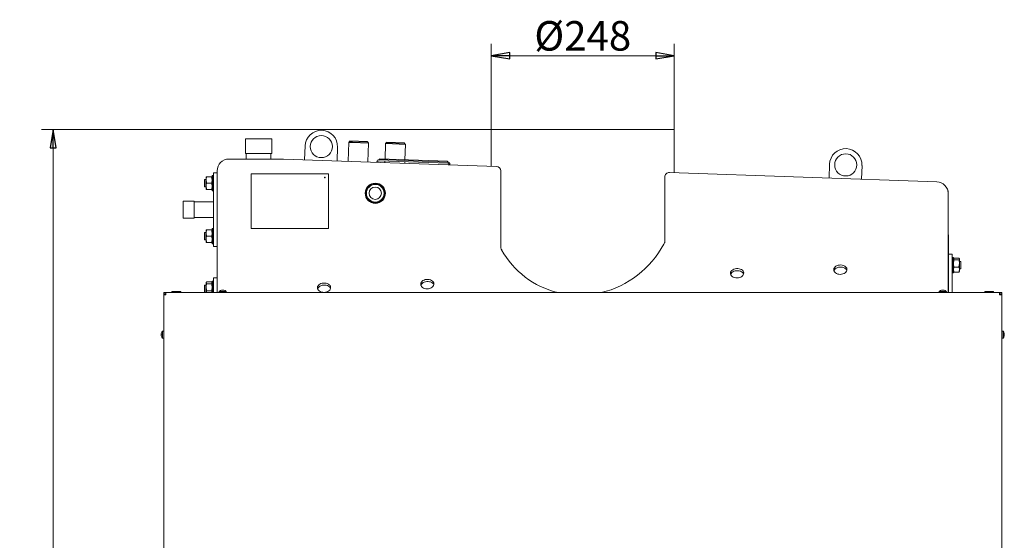
# Model space of a CAD drawing. Extents: x 1704 to 4655, y 220 to 3283.
# Drawn here: x 1704 to 3039, y 2578 to 3283 of the extents above; entities that cross this region are included whole.
import ezdxf

# ---------------------------------------------------------------- set-up
doc = ezdxf.new("R2010")
doc.units = 0
doc.header["$LTSCALE"] = 5
doc.layers.add('SLD-0', color=7, linetype='Continuous')
doc.styles.add('STANDARD-BrunnerGroßer Text', font='ARIAL.TTF')
doc.dimstyles.new('STANDARD-Brunner-IIGroßer Text', dxfattribs={"dimscale": 5, "dimtxt": 8, "dimasz": 5, "dimexe": 3.175, "dimexo": 0, "dimgap": 0.762, "dimtad": 1, "dimdec": 0, "dimrnd": 1e-08, "dimtxsty": 'STANDARD-BrunnerGroßer Text', "dimblk": 'Filled-1', "dimcen": 0.09, "dimdle": 10, "dimclrd": 7, "dimclre": 7, "dimclrt": 7, "dimadec": 1, "dimazin": 2, "dimtfac": 0.666667, "dimtdec": 0, "dimtmove": 0, "dimatfit": 3, "dimldrblk": 'Filled-1', "dimfxl": 1, "dimtolj": 1, "dimlwd": 15, "dimlwe": 15, "dimarcsym": 0})

# ---------------------------------------------------------------- blocks, each defined once
blk = doc.blocks.new('Filled-1')
at = {"color": 0}
for p, q in [((0, 0), (-1, 0.167)), ((-1, 0.167), (-1, -0.167)), ((-1, 0), (0, 0)), ((-1, -0.167), (0, 0))]:
    blk.add_line(p, q, dxfattribs=at)
at = {"color": 0, "flags": 128}
blk.add_lwpolyline([(-1, -0.167), (0, 0), (-1, 0.167), (-1, -0.167)], dxfattribs=at)
at = {"color": 0}
blk.add_solid([(-1, -0.167), (0, 0), (-1, 0.167), (-1, -0.167)], dxfattribs=at)
blk = doc.blocks.new('*D58')
at = {"layer": 'Defpoints', "color": 0}
for p in [(2591.3, 3234.3), (2343.3, 3134.3), (2591.3, 3134.3)]:
    blk.add_point(p, dxfattribs=at)
at = {"layer": 'SLD-0', "color": 7, "lineweight": 15}
for p, q in [((2343.3, 3134.3), (2343.3, 3250.2)), ((2591.3, 3134.3), (2591.3, 3250.2)), ((2368.3, 3234.3), (2566.3, 3234.3))]:
    blk.add_line(p, q, dxfattribs=at)
at = {"layer": 'SLD-0', "color": 7, "lineweight": 15, "xscale": 25, "yscale": 25, "zscale": 25, "rotation": 180}
blk.add_blockref('Filled-1', (2343.3, 3234.3), dxfattribs=at)
at = {"layer": 'SLD-0', "color": 7, "lineweight": 15, "xscale": 25, "yscale": 25, "zscale": 25}
blk.add_blockref('Filled-1', (2591.3, 3234.3), dxfattribs=at)
at = {"layer": 'SLD-0', "color": 7, "lineweight": 15, "insert": (2467.3, 3281.2), "char_height": 40, "attachment_point": 2, "style": 'STANDARD-BrunnerGroßer Text'}
blk.add_mtext('\\A1;%%c248', dxfattribs=at)
blk = doc.blocks.new('*D59')
at = {"layer": 'Defpoints', "color": 0}
for p in [(2348.3, 3134.3), (1749.5, 1796.3), (1872.8, 1796.3)]:
    blk.add_point(p, dxfattribs=at)
at = {"layer": 'SLD-0', "color": 7, "lineweight": 15}
for p, q in [((2348.3, 3134.3), (1733.6, 3134.3)), ((1749.5, 3109.3), (1749.5, 1821.3)), ((1872.8, 1796.3), (1733.6, 1796.3))]:
    blk.add_line(p, q, dxfattribs=at)
at = {"layer": 'SLD-0', "color": 7, "lineweight": 15, "xscale": 25, "yscale": 25, "zscale": 25}
for p, rotation in [((1749.5, 3134.3), 90), ((1749.5, 1796.3), 270)]:
    blk.add_blockref('Filled-1', p, dxfattribs=dict(at, rotation=rotation))
at = {"layer": 'SLD-0', "color": 7, "lineweight": 15, "insert": (1704.8, 2480.1), "char_height": 40, "attachment_point": 2, "rotation": 90, "style": 'STANDARD-BrunnerGroßer Text'}
blk.add_mtext('\\A1;1338', dxfattribs=at)

msp = doc.modelspace()

# ---------------------------------------------------------------- linework, layer by layer
at = {"color": 7, "linetype": 'Continuous', "lineweight": 15}
for p, q in [((2343.3, 3134.3), (2343.3, 3084.4)), ((2343.3, 3134.3), (2591.3, 3134.3)), ((2591.3, 3134.3), (2591.3, 3075.8)), ((2010, 3121.2), (2010, 3101.7)), ((2010.5, 3121.7), (2045.2, 3121.7)), ((2045.7, 3101.7), (2045.7, 3121.2)), ((2090.9, 3112), (2090.3, 3093.3)), ((2134.2, 3091.7), (2134.9, 3110.5)), ((2150, 3116.9), (2149.1, 3091.2)), ((2151.1, 3117.9), (2150, 3116.9)), ((2154.8, 3116.8), (2150, 3116.9)), ((2151.1, 3117.9), (2155.4, 3117.7)), ((2151.6, 3118.9), (2151.5, 3117.9)), ((2151.6, 3118.9), (2175.5, 3118)), ((2176.9, 3116), (2154.8, 3116.8)), ((2155.4, 3117.7), (2176, 3117)), ((2175.5, 3117), (2175.5, 3118)), ((2176.9, 3116), (2176, 3117)), ((2176, 3090.3), (2176.9, 3116)), ((2200, 3115.2), (2199.3, 3094.2)), ((2201, 3116.1), (2200, 3115.2)), ((2200.8, 3115.2), (2200, 3115.2)), ((2226.9, 3114.2), (2200.8, 3115.2)), ((2201, 3116.1), (2201.8, 3116.1)), ((2201.5, 3117.1), (2201.5, 3116.1)), ((2201.5, 3117.1), (2225.5, 3116.3)), ((2201.8, 3116.1), (2225.9, 3115.3)), ((2225.5, 3115.3), (2225.5, 3116.3)), ((2226.9, 3114.2), (2225.9, 3115.3)), ((2226.2, 3093.3), (2226.9, 3114.2)), ((2010, 3101.7), (2045.7, 3101.7)), ((2011, 3101.7), (2011, 3094.3)), ((2044.7, 3094.3), (2044.7, 3101.7)), ((2061.7, 3094.3), (1987.7, 3094.3)), ((2350.3, 3084.2), (2061.7, 3094.3)), ((2188.2, 3090.6), (2188.2, 3089.9)), ((2189.7, 3090.5), (2189.7, 3089.8)), ((2191.3, 3093.5), (2284.3, 3090.2)), ((2191.3, 3092), (2284.2, 3088.7)), ((2191.9, 3094.5), (2191.8, 3093.5)), ((2191.9, 3094.5), (2283.8, 3091.2)), ((2199.2, 3091.7), (2199.1, 3089.5)), ((2226, 3088.5), (2226.1, 3090.8)), ((2283.8, 3091.2), (2283.8, 3090.2)), ((2285.6, 3086.5), (2285.7, 3087.2)), ((2287.1, 3086.4), (2287.2, 3087.1)), ((2801.8, 3087.2), (2801.1, 3068.5)), ((2845.1, 3066.9), (2845.8, 3085.6)), ((1956.8, 3070.2), (1956.8, 3066)), ((1957.6, 3070.2), (1964.1, 3070.2)), ((1965.3, 3072.2), (1964.8, 3071.7)), ((1964.8, 3051.7), (1964.8, 3071.7)), ((1966.8, 3072.2), (1965.3, 3072.2)), ((1965.3, 3072.2), (1965.3, 3051.2)), ((1966.8, 2975.7), (1966.8, 3075.7)), ((1966.8, 3075.7), (1971.7, 3075.7)), ((1971.7, 3078.3), (1971.7, 2961.5)), ((2017.7, 3074.3), (2017.7, 3000.3)), ((2122.7, 3074.3), (2017.7, 3074.3)), ((2122.7, 3000.3), (2122.7, 3074.3)), ((2356.1, 3078.2), (2356.1, 2974.9)), ((2578.6, 2982.7), (2578.6, 3070)), ((2947.3, 3063.3), (2584.8, 3076)), ((1955, 3066.7), (1954.8, 3066.5)), ((1954.8, 3056.9), (1954.8, 3066.5)), ((1954.8, 3056.9), (1955, 3056.7)), ((1956.8, 3066.7), (1955, 3066.7)), ((1955, 3066.7), (1955, 3056.7)), ((1955, 3056.7), (1956.8, 3056.7)), ((1956.8, 3066), (1956.8, 3057.5)), ((1956.8, 3057.5), (1956.8, 3053.2)), ((1957.6, 3061.7), (1964.1, 3061.7)), ((2176.4, 3057.2), (2176, 3057.2)), ((2196.2, 3057.2), (2195.8, 3057.2)), ((1957.6, 3053.2), (1964.1, 3053.2)), ((1964.8, 3051.7), (1965.3, 3051.2)), ((1965.3, 3051.2), (1966.8, 3051.2)), ((2962.7, 2996.1), (2962.7, 3047.4)), ((2962.8, 2991.3), (2962.8, 3047)), ((1925.8, 3014.6), (1925.8, 3036.9)), ((1940.8, 3037.4), (1926.3, 3037.4)), ((1940.8, 3014.1), (1940.8, 3037.4)), ((1966.8, 3036.2), (1940.8, 3036.2)), ((1926.3, 3014.1), (1940.8, 3014.1)), ((1940.8, 3015.2), (1966.8, 3015.2)), ((1955, 2994.7), (1954.8, 2994.5)), ((1954.8, 2984.9), (1954.8, 2994.5)), ((1956.8, 2994.7), (1955, 2994.7)), ((1955, 2994.7), (1955, 2984.7)), ((1956.8, 2998.2), (1956.8, 2994)), ((1956.8, 2994), (1956.8, 2985.5)), ((1957.6, 2998.2), (1964.1, 2998.2)), ((1957.6, 2989.7), (1964.1, 2989.7)), ((1965.3, 3000.2), (1964.8, 2999.7)), ((1964.8, 2979.7), (1964.8, 2999.7)), ((1966.8, 3000.2), (1965.3, 3000.2)), ((1965.3, 3000.2), (1965.3, 2979.2)), ((2017.7, 3000.3), (2122.7, 3000.3)), ((2962.8, 2992.6), (2962.8, 2913.3)), ((2962.9, 2989.7), (2962.9, 2913.3)), ((1954.8, 2984.9), (1955, 2984.7)), ((1955, 2984.7), (1956.8, 2984.7)), ((1956.8, 2985.5), (1956.8, 2981.2)), ((1957.6, 2981.2), (1964.1, 2981.2)), ((1964.8, 2979.7), (1965.3, 2979.2)), ((1965.3, 2979.2), (1966.8, 2979.2)), ((1966.8, 2975.7), (1971.7, 2975.7)), ((2967.8, 2965.5), (2962.9, 2965.5)), ((2967.8, 2965.5), (2967.8, 2961.1)), ((1971.8, 2913.3), (1971.8, 2957.9)), ((2967.8, 2913.3), (2967.8, 2961.1)), ((2969.3, 2961), (2967.8, 2961)), ((2969.8, 2960.5), (2969.3, 2961)), ((2969.3, 2940), (2969.3, 2961)), ((2969.8, 2960.5), (2969.8, 2940.5)), ((2970, 2959.3), (2969.8, 2959)), ((2977.1, 2960), (2970.6, 2960)), ((2977.1, 2957.5), (2970.6, 2957.5)), ((2977.8, 2959), (2977.7, 2959.3)), ((2977.8, 2958.7), (2977.8, 2959)), ((2977.8, 2952.7), (2977.8, 2958.7)), ((2979.6, 2955.5), (2977.8, 2955.5)), ((2977.8, 2944.5), (2977.8, 2952.7)), ((2979.8, 2955.3), (2979.6, 2955.5)), ((2979.6, 2954.1), (2979.6, 2955.5)), ((2979.6, 2945.5), (2979.6, 2954.1)), ((2979.8, 2955.3), (2979.8, 2953.9)), ((2979.8, 2953.9), (2979.8, 2945.7)), ((2967.8, 2940), (2969.3, 2940)), ((2969.3, 2940), (2969.8, 2940.5)), ((2969.8, 2942), (2970, 2941.7)), ((2977.1, 2948), (2970.6, 2948)), ((2977.1, 2941.1), (2970.6, 2941.1)), ((2977.7, 2941.7), (2977.8, 2942)), ((2977.8, 2945.5), (2979.6, 2945.5)), ((2977.8, 2942), (2977.8, 2944.5)), ((2979.6, 2945.5), (2979.8, 2945.7)), ((1955, 2923.3), (1954.8, 2923.1)), ((1954.8, 2913.5), (1954.8, 2923.1)), ((1956.8, 2923.3), (1955, 2923.3)), ((1955, 2923.3), (1955, 2913.3)), ((1957, 2927.1), (1956.8, 2926.8)), ((1956.8, 2926.5), (1956.8, 2926.8)), ((1956.8, 2920.5), (1956.8, 2926.5)), ((1964.1, 2927.8), (1957.6, 2927.8)), ((1964.1, 2925.3), (1957.6, 2925.3)), ((1964.1, 2927.8), (1964.6, 2927.1)), ((1964.8, 2926.8), (1964.7, 2927.1)), ((1965.3, 2928.8), (1964.8, 2928.3)), ((1964.8, 2913.3), (1964.8, 2928.3)), ((1966.8, 2928.8), (1965.3, 2928.8)), ((1965.3, 2928.8), (1965.3, 2913.3)), ((1971.8, 2933.3), (1966.8, 2933.3)), ((1966.8, 2928.9), (1966.8, 2933.3)), ((1966.8, 2913.3), (1966.8, 2928.9)), ((1899.3, 2911.8), (1899.3, 2913.3)), ((1899.3, 2913.3), (1902.3, 2913.3)), ((1899.3, 2911.8), (1902.3, 2911.8)), ((1899.3, 2911.6), (1900.8, 2911.6)), ((1899.3, 2910.3), (1899.3, 2911.6)), ((1899.3, 2418.3), (1899.3, 2910.3)), ((1902.3, 2910.3), (1899.3, 2910.3)), ((1900.8, 2911.6), (1900.8, 2910.3)), ((1901, 2911.8), (1901, 2910.3)), ((1902.3, 2913.3), (3032.3, 2913.3)), ((1902.3, 2910.3), (1902.3, 2913.3)), ((1910.5, 2914.7), (1910.5, 2913.3)), ((1922.5, 2914.7), (1910.5, 2914.7)), ((1922.5, 2913.3), (1922.5, 2914.7)), ((1954.8, 2913.5), (1955, 2913.3)), ((1955, 2913.3), (1956.8, 2913.3)), ((1956.8, 2913.3), (1956.8, 2920.5)), ((1964.1, 2915.8), (1957.6, 2915.8)), ((1974.6, 2914.9), (1974.4, 2913.3)), ((1979.3, 2914.9), (1974.6, 2914.9)), ((1977.8, 2916.6), (1977.8, 2916.6)), ((1977.8, 2916.6), (1977.8, 2916.6)), ((1978.6, 2916.6), (1978.6, 2916.6)), ((1984.1, 2914.9), (1979.3, 2914.9)), ((1980.1, 2916.6), (1980.1, 2916.6)), ((1980.8, 2916.6), (1980.8, 2916.6)), ((1984.2, 2913.3), (1984.1, 2914.9)), ((2950.6, 2914.9), (2950.4, 2913.3)), ((2960.1, 2914.9), (2950.6, 2914.9)), ((2953.8, 2916.6), (2953.8, 2916.6)), ((2953.8, 2916.6), (2953.8, 2916.6)), ((2954.6, 2916.6), (2954.6, 2916.6)), ((2956.1, 2916.6), (2956.1, 2916.6)), ((2956.8, 2916.6), (2956.8, 2916.6)), ((2960.2, 2913.3), (2960.1, 2914.9)), ((3012.1, 2914.7), (3012.1, 2913.3)), ((3012.1, 2914.7), (3024.1, 2914.7)), ((3024.1, 2913.3), (3024.1, 2914.7)), ((3032.3, 2910.3), (3032.3, 2913.3)), ((3035.3, 2913.3), (3032.3, 2913.3)), ((3035.3, 2911.8), (3032.3, 2911.8)), ((3032.3, 2910.3), (3035.3, 2910.3)), ((3033.6, 2911.8), (3033.6, 2910.3)), ((3035.3, 2911.6), (3033.8, 2911.6)), ((3033.8, 2911.6), (3033.8, 2910.3)), ((3035.3, 2911.8), (3035.3, 2913.3)), ((3035.3, 2910.3), (3035.3, 2911.6)), ((3035.3, 2418.3), (3035.3, 2910.3)), ((1896.1, 2857.8), (1896, 2857.8)), ((1896, 2857.1), (1896, 2857.1)), ((1899.3, 2861.2), (1897.7, 2861.1)), ((1897.7, 2861.1), (1897.7, 2856.3)), ((1897.7, 2856.3), (1897.7, 2851.6)), ((3037, 2861.1), (3035.3, 2861.2)), ((3037, 2851.6), (3037, 2861.1)), ((3038.6, 2857.8), (3038.7, 2857.8)), ((3038.7, 2857.8), (3038.7, 2857.8)), ((3038.7, 2857.1), (3038.7, 2857.1)), ((1896, 2855.6), (1896, 2855.6)), ((1896, 2854.8), (1896, 2854.8)), ((1896.1, 2854.8), (1896, 2854.8)), ((1897.7, 2851.6), (1899.3, 2851.4)), ((3035.3, 2851.4), (3037, 2851.6)), ((3038.6, 2854.8), (3038.7, 2854.8)), ((3038.7, 2855.6), (3038.7, 2855.6))]:
    msp.add_line(p, q, dxfattribs=at)
at = {"color": 7, "linetype": 'Continuous', "lineweight": 15, "flags": 128}
for points in [[(2816.4, 2938), (2818.2, 2938.2), (2820, 2938.6), (2821.5, 2939.3), (2822.9, 2940.1), (2824, 2941.2), (2824.8, 2942.3), (2825.3, 2943.6), (2825.4, 2944.9), (2825.1, 2946.2), (2824.5, 2947.3), (2823.5, 2948.4), (2822.3, 2949.3), (2820.8, 2950), (2819.1, 2950.5), (2817.3, 2950.8), (2815.5, 2950.7), (2813.7, 2950.4), (2812, 2949.9), (2810.5, 2949.1), (2809.3, 2948.2), (2808.3, 2947.1), (2807.7, 2945.8), (2807.4, 2944.6), (2807.5, 2943.3), (2808, 2942), (2808.8, 2940.9), (2809.9, 2939.9), (2811.3, 2939.1), (2812.9, 2938.5), (2814.6, 2938.1), (2816.4, 2938)], [(2676.4, 2933.2), (2678.3, 2933.3), (2680, 2933.7), (2681.6, 2934.4), (2683, 2935.2), (2684.1, 2936.3), (2684.9, 2937.5), (2685.3, 2938.7), (2685.4, 2940), (2685.2, 2941.3), (2684.5, 2942.5), (2683.6, 2943.5), (2682.3, 2944.4), (2680.8, 2945.2), (2679.1, 2945.6), (2677.4, 2945.9), (2675.5, 2945.8), (2673.8, 2945.5), (2672.1, 2945), (2670.6, 2944.2), (2669.3, 2943.3), (2668.4, 2942.2), (2667.7, 2941), (2667.5, 2939.7), (2667.6, 2938.4), (2668, 2937.2), (2668.8, 2936), (2669.9, 2935), (2671.3, 2934.2), (2672.9, 2933.6), (2674.6, 2933.2), (2676.4, 2933.2)], [(2685.3, 2938.4), (2685.3, 2938.4), (2684.6, 2939.6), (2683.7, 2940.7), (2682.4, 2941.6), (2680.9, 2942.3), (2679.2, 2942.8), (2677.5, 2943), (2675.6, 2943), (2673.9, 2942.7), (2672.2, 2942.2), (2670.7, 2941.4), (2669.4, 2940.5), (2668.5, 2939.4), (2667.8, 2938.1), (2667.7, 2937.8)], [(2825.2, 2943.3), (2825.2, 2943.3), (2824.6, 2944.5), (2823.6, 2945.6), (2822.4, 2946.5), (2820.9, 2947.2), (2819.2, 2947.7), (2817.4, 2947.9), (2815.6, 2947.9), (2813.8, 2947.6), (2812.1, 2947.1), (2810.6, 2946.3), (2809.4, 2945.3), (2808.4, 2944.2), (2807.8, 2943), (2807.7, 2942.7)], [(2116.6, 2913.6), (2118.4, 2913.8), (2120.2, 2914.2), (2121.8, 2914.8), (2123.1, 2915.7), (2124.3, 2916.7), (2125.1, 2917.9), (2125.5, 2919.2), (2125.6, 2920.4), (2125.3, 2921.7), (2124.7, 2922.9), (2123.7, 2924), (2122.5, 2924.9), (2121, 2925.6), (2119.3, 2926.1), (2117.5, 2926.3), (2115.7, 2926.3), (2113.9, 2926), (2112.3, 2925.5), (2110.8, 2924.7), (2109.5, 2923.7), (2108.5, 2922.6), (2107.9, 2921.4), (2107.6, 2920.1), (2107.7, 2918.8), (2108.2, 2917.6), (2109, 2916.5), (2110.1, 2915.5), (2111.5, 2914.7), (2113.1, 2914.1), (2114.8, 2913.7), (2116.6, 2913.6)], [(2125.4, 2918.9), (2125.4, 2918.9), (2124.8, 2920.1), (2123.8, 2921.2), (2122.6, 2922.1), (2121.1, 2922.8), (2119.4, 2923.3), (2117.6, 2923.5), (2115.8, 2923.5), (2114, 2923.2), (2112.4, 2922.6), (2110.9, 2921.9), (2109.6, 2920.9), (2108.6, 2919.8), (2108, 2918.6), (2107.9, 2918.2)], [(2256.6, 2918.5), (2258.4, 2918.6), (2260.1, 2919.1), (2261.7, 2919.7), (2263.1, 2920.6), (2264.2, 2921.6), (2265, 2922.8), (2265.5, 2924), (2265.6, 2925.3), (2265.3, 2926.6), (2264.7, 2927.8), (2263.7, 2928.9), (2262.4, 2929.8), (2260.9, 2930.5), (2259.3, 2931), (2257.5, 2931.2), (2255.7, 2931.2), (2253.9, 2930.9), (2252.2, 2930.3), (2250.7, 2929.6), (2249.5, 2928.6), (2248.5, 2927.5), (2247.9, 2926.3), (2247.6, 2925), (2247.7, 2923.7), (2248.1, 2922.5), (2248.9, 2921.4), (2250.1, 2920.4), (2251.4, 2919.5), (2253, 2918.9), (2254.8, 2918.6), (2256.6, 2918.5)], [(2265.4, 2923.7), (2265.4, 2923.8), (2264.8, 2925), (2263.8, 2926), (2262.5, 2927), (2261, 2927.7), (2259.4, 2928.1), (2257.6, 2928.4), (2255.8, 2928.3), (2254, 2928.1), (2252.3, 2927.5), (2250.8, 2926.8), (2249.6, 2925.8), (2248.6, 2924.7), (2248, 2923.5), (2247.9, 2923.1)], [(1977.8, 2916.6), (1977.8, 2916.6)], [(1980.8, 2916.6), (1980.8, 2916.6), (1980.8, 2916.6), (1980.8, 2916.6), (1980.8, 2916.6), (1980.8, 2916.6), (1980.8, 2916.6), (1980.8, 2916.6), (1980.8, 2916.6)], [(1980.8, 2916.6), (1980.8, 2916.6)], [(2953.8, 2916.6), (2953.8, 2916.6)], [(2956.8, 2916.6), (2956.8, 2916.6), (2956.8, 2916.6), (2956.8, 2916.6), (2956.8, 2916.6), (2956.8, 2916.6), (2956.8, 2916.6), (2956.8, 2916.6), (2956.8, 2916.6)], [(2956.8, 2916.6), (2956.8, 2916.6)], [(1896, 2857.8), (1896, 2857.8), (1896, 2857.8), (1896, 2857.8), (1896, 2857.8), (1896, 2857.8), (1896, 2857.8), (1896, 2857.8), (1896, 2857.8)], [(1896, 2857.8), (1896, 2857.8)], [(3038.7, 2857.8), (3038.7, 2857.8)], [(1896, 2854.8), (1896, 2854.8)], [(3038.7, 2854.8), (3038.7, 2854.8), (3038.7, 2854.8), (3038.7, 2854.8), (3038.7, 2854.8), (3038.7, 2854.8), (3038.7, 2854.8), (3038.7, 2854.8), (3038.7, 2854.8)], [(3038.7, 2854.8), (3038.7, 2854.8)]]:
    msp.add_lwpolyline(points, dxfattribs=at)
at = {"color": 7, "linetype": 'Continuous', "lineweight": 15}
for centre, radius in [((2112.9, 3111.2), 15), ((2823.8, 3086.4), 15), ((2117.7, 3069.3), 0.5), ((2186.1, 3047.9), 13.7), ((2186.1, 3047.9), 13.4), ((2186.1, 3047.9), 12.5), ((2186.1, 3047.9), 12), ((2186.1, 3047.9), 8.3)]:
    msp.add_circle(centre, radius, dxfattribs=at)
for centre, radius, start, end in [((2112.9, 3111.2), 22, 358, 178), ((2010.5, 3121.2), 0.5, 90, 180), ((2045.2, 3121.2), 0.5, 0, 90), ((2823.8, 3086.4), 22, 358, 178), ((1987.7, 3078.3), 16, 90, 180), ((2191.2, 3090.5), 3, 88, 178), ((2191.2, 3090.5), 1.5, 88, 178), ((2284.2, 3087.2), 1.5, 358, 88), ((2284.2, 3087.2), 3, 358, 88), ((2350.1, 3078.2), 6, 0, 88), ((2584.6, 3070), 6, 88, 180), ((2946.7, 3047.4), 16, 0, 88), ((2946.8, 3047), 16, 0, 18.8716), ((1926.3, 3036.9), 0.5, 90, 180), ((1926.3, 3014.6), 0.5, 180, 270), ((1979.3, 2909.8), 7, 102.3745, 132.8093), ((1979.3, 2909.8), 7, 47.1907, 77.6005), ((2955.3, 2909.8), 7, 102.3745, 132.8093), ((2955.3, 2909.8), 7, 47.1907, 77.6005), ((1902.8, 2856.3), 7, 137.1907, 167.6005), ((3031.8, 2856.3), 7, 12.3745, 42.8093), ((1902.8, 2856.3), 7, 192.3745, 222.8093), ((3031.8, 2856.3), 7, 317.1907, 347.6005)]:
    msp.add_arc(centre, radius, start, end, dxfattribs=at)
for start_param, end_param in [(4.13011, 5.00038), (2.853602, 3.654101)]:
    msp.add_ellipse((2467.2, 3034.9), major_axis=(88.4, 91.5), ratio=0.965689, start_param=start_param, end_param=end_param, dxfattribs=at)
for points, knots in [([(1956.8, 3066), (1956.9, 3067), (1957, 3068.5), (1957.5, 3069.9), (1957.6, 3070.2)], [0, 0, 0, 0, 0.7474363, 1, 1, 1, 1]), ([(1957.6, 3070.2), (1957.4, 3070.2), (1957, 3070.2), (1956.9, 3070.2), (1956.8, 3070.2)], [0, 0, 0, 0, 0.495458, 1, 1, 1, 1]), ([(1964.1, 3070.2), (1964.2, 3069.9), (1964.6, 3068.5), (1964.8, 3067), (1964.8, 3066)], [0, 0, 0, 0, 0.252564, 1, 1, 1, 1]), ([(1964.8, 3070.2), (1964.8, 3070.2), (1964.8, 3070.2), (1964.7, 3070.2), (1964.3, 3070.2), (1964.1, 3070.2)], [0, 0, 0, 0, 0.070088, 0.530783, 1, 1, 1, 1]), ([(1957.6, 3061.7), (1957.3, 3062.7), (1956.9, 3064.1), (1956.9, 3065.6), (1956.8, 3066)], [0, 0, 0, 0, 0.735329, 1, 1, 1, 1]), ([(1956.8, 3057.5), (1956.8, 3057.6), (1956.8, 3058.3), (1957, 3059.8), (1957.4, 3061.1), (1957.6, 3061.7)], [0, 0, 0, 0, 0.070088, 0.530783, 1, 1, 1, 1]), ([(1957.6, 3053.2), (1957.4, 3053.9), (1957, 3055.3), (1956.9, 3056.7), (1956.8, 3057.5)], [0, 0, 0, 0, 0.495458, 1, 1, 1, 1]), ([(1964.8, 3066), (1964.8, 3065.6), (1964.8, 3064.1), (1964.4, 3062.7), (1964.1, 3061.7)], [0, 0, 0, 0, 0.264671, 1, 1, 1, 1]), ([(1964.1, 3061.7), (1964.3, 3061), (1964.7, 3059.6), (1964.8, 3058.2), (1964.8, 3057.5)], [0, 0, 0, 0, 0.495458, 1, 1, 1, 1]), ([(1964.8, 3057.5), (1964.8, 3057.4), (1964.8, 3056.6), (1964.7, 3055.2), (1964.3, 3053.9), (1964.1, 3053.2)], [0, 0, 0, 0, 0.070088, 0.530783, 1, 1, 1, 1]), ([(1956.8, 3053.2), (1956.8, 3053.2), (1956.8, 3053.2), (1957, 3053.2), (1957.4, 3053.2), (1957.6, 3053.2)], [0, 0, 0, 0, 0.070088, 0.530783, 1, 1, 1, 1]), ([(1964.1, 3053.2), (1964.3, 3053.2), (1964.7, 3053.2), (1964.8, 3053.2), (1964.8, 3053.2)], [0, 0, 0, 0, 0.495458, 1, 1, 1, 1]), ([(1956.8, 2994), (1956.9, 2995), (1957, 2996.5), (1957.5, 2997.9), (1957.6, 2998.2)], [0, 0, 0, 0, 0.7474363, 1, 1, 1, 1]), ([(1957.6, 2998.2), (1957.4, 2998.2), (1957, 2998.2), (1956.9, 2998.2), (1956.8, 2998.2)], [0, 0, 0, 0, 0.495458, 1, 1, 1, 1]), ([(1957.6, 2989.7), (1957.3, 2990.7), (1956.9, 2992.1), (1956.9, 2993.6), (1956.8, 2994)], [0, 0, 0, 0, 0.735329, 1, 1, 1, 1]), ([(1956.8, 2985.5), (1956.8, 2985.6), (1956.8, 2986.3), (1957, 2987.8), (1957.4, 2989.1), (1957.6, 2989.7)], [0, 0, 0, 0, 0.070088, 0.530783, 1, 1, 1, 1]), ([(1964.1, 2998.2), (1964.2, 2997.9), (1964.6, 2996.5), (1964.8, 2995), (1964.8, 2994)], [0, 0, 0, 0, 0.252564, 1, 1, 1, 1]), ([(1964.8, 2998.2), (1964.8, 2998.2), (1964.8, 2998.2), (1964.7, 2998.2), (1964.3, 2998.2), (1964.1, 2998.2)], [0, 0, 0, 0, 0.070088, 0.530783, 1, 1, 1, 1]), ([(1964.8, 2994), (1964.8, 2993.6), (1964.8, 2992.1), (1964.4, 2990.7), (1964.1, 2989.7)], [0, 0, 0, 0, 0.264671, 1, 1, 1, 1]), ([(1964.1, 2989.7), (1964.3, 2989), (1964.7, 2987.6), (1964.8, 2986.2), (1964.8, 2985.5)], [0, 0, 0, 0, 0.495458, 1, 1, 1, 1]), ([(1957.6, 2981.2), (1957.4, 2981.9), (1957, 2983.3), (1956.9, 2984.7), (1956.8, 2985.5)], [0, 0, 0, 0, 0.495458, 1, 1, 1, 1]), ([(1956.8, 2981.2), (1956.8, 2981.2), (1956.8, 2981.2), (1957, 2981.2), (1957.4, 2981.2), (1957.6, 2981.2)], [0, 0, 0, 0, 0.070088, 0.530783, 1, 1, 1, 1]), ([(1964.8, 2985.5), (1964.8, 2985.4), (1964.8, 2984.6), (1964.7, 2983.2), (1964.3, 2981.9), (1964.1, 2981.2)], [0, 0, 0, 0, 0.070088, 0.530783, 1, 1, 1, 1]), ([(1964.1, 2981.2), (1964.3, 2981.2), (1964.7, 2981.2), (1964.8, 2981.2), (1964.8, 2981.2)], [0, 0, 0, 0, 0.495458, 1, 1, 1, 1]), ([(2577.1, 2979.1), (2577.5, 2979.5), (2578.1, 2980.3), (2578.5, 2981.6), (2578.6, 2982.4), (2578.6, 2982.7)], [0, 0, 0, 0, 0.474851, 0.799959, 1, 1, 1, 1]), ([(2356.1, 2974.9), (2356.1, 2974.6), (2356.1, 2973.8), (2356.5, 2972.7), (2357, 2971.9), (2357.3, 2971.5), (2357.4, 2971.4)], [0, 0, 0, 0, 0.243447, 0.558264, 0.877074, 1, 1, 1, 1]), ([(2970.6, 2957.5), (2970.4, 2957.7), (2970, 2958.1), (2969.9, 2958.5), (2969.8, 2958.7)], [0, 0, 0, 0, 0.495458, 1, 1, 1, 1]), ([(2969.8, 2952.7), (2969.9, 2953.2), (2969.9, 2954.8), (2970.3, 2956.3), (2970.6, 2957.5)], [0, 0, 0, 0, 0.264671, 1, 1, 1, 1]), ([(2970.6, 2948), (2970.5, 2948.4), (2970, 2949.9), (2969.9, 2951.5), (2969.8, 2952.7)], [0, 0, 0, 0, 0.252564, 1, 1, 1, 1]), ([(2970, 2959.3), (2970, 2959.4), (2970.1, 2959.6), (2970.4, 2959.8), (2970.6, 2960)], [0, 0, 0, 0, 0.131931, 1, 1, 1, 1]), ([(2977.1, 2960), (2977.3, 2959.8), (2977.7, 2959.4), (2977.8, 2959), (2977.8, 2958.7)], [0, 0, 0, 0, 0.495458, 1, 1, 1, 1]), ([(2977.8, 2958.7), (2977.8, 2958.7), (2977.8, 2958.5), (2977.7, 2958.1), (2977.3, 2957.7), (2977.1, 2957.5)], [0, 0, 0, 0, 0.070088, 0.5307834, 1, 1, 1, 1]), ([(2977.1, 2957.5), (2977.4, 2956.3), (2977.8, 2954.8), (2977.8, 2953.2), (2977.8, 2952.7)], [0, 0, 0, 0, 0.735329, 1, 1, 1, 1]), ([(2977.8, 2952.7), (2977.8, 2951.5), (2977.6, 2949.9), (2977.2, 2948.4), (2977.1, 2948)], [0, 0, 0, 0, 0.747436, 1, 1, 1, 1]), ([(2969.8, 2944.5), (2969.8, 2944.6), (2969.8, 2945.2), (2970, 2946.4), (2970.4, 2947.5), (2970.6, 2948)], [0, 0, 0, 0, 0.070088, 0.530783, 1, 1, 1, 1]), ([(2970.6, 2941.1), (2970.4, 2941.6), (2970, 2942.8), (2969.9, 2943.9), (2969.8, 2944.5)], [0, 0, 0, 0, 0.495458, 1, 1, 1, 1]), ([(2970, 2941.7), (2970, 2941.7), (2970.1, 2941.5), (2970.4, 2941.3), (2970.6, 2941.1)], [0, 0, 0, 0, 0.131931, 1, 1, 1, 1]), ([(2977.1, 2948), (2977.3, 2947.4), (2977.7, 2946.3), (2977.8, 2945.1), (2977.8, 2944.5)], [0, 0, 0, 0, 0.495458, 1, 1, 1, 1]), ([(2977.8, 2944.5), (2977.8, 2944.4), (2977.8, 2943.8), (2977.7, 2942.6), (2977.3, 2941.6), (2977.1, 2941.1)], [0, 0, 0, 0, 0.070088, 0.530783, 1, 1, 1, 1]), ([(2977.1, 2941.1), (2977.3, 2941.3), (2977.6, 2941.5), (2977.6, 2941.7), (2977.7, 2941.7)], [0, 0, 0, 0, 0.916236, 1, 1, 1, 1]), ([(1956.8, 2926.5), (1956.9, 2926.7), (1956.9, 2927.1), (1957.3, 2927.5), (1957.6, 2927.8)], [0, 0, 0, 0, 0.264671, 1, 1, 1, 1]), ([(1957.6, 2925.3), (1957.5, 2925.4), (1957, 2925.8), (1956.9, 2926.2), (1956.8, 2926.5)], [0, 0, 0, 0, 0.252564, 1, 1, 1, 1]), ([(1956.8, 2920.5), (1956.8, 2920.7), (1956.8, 2921.5), (1957, 2923.1), (1957.4, 2924.5), (1957.6, 2925.3)], [0, 0, 0, 0, 0.070088, 0.530783, 1, 1, 1, 1]), ([(1964.8, 2926.5), (1964.8, 2926.2), (1964.6, 2925.8), (1964.2, 2925.4), (1964.1, 2925.3)], [0, 0, 0, 0, 0.747436, 1, 1, 1, 1]), ([(1964.1, 2925.3), (1964.3, 2924.5), (1964.7, 2923), (1964.8, 2921.3), (1964.8, 2920.5)], [0, 0, 0, 0, 0.495458, 1, 1, 1, 1]), ([(1957.6, 2915.8), (1957.4, 2916.6), (1957, 2918.1), (1956.9, 2919.7), (1956.8, 2920.5)], [0, 0, 0, 0, 0.495458, 1, 1, 1, 1]), ([(1956.9, 2913.3), (1957, 2913.6), (1957.1, 2914.4), (1957.4, 2915.3), (1957.6, 2915.8)], [0, 0, 0, 0, 0.348914, 1, 1, 1, 1]), ([(1964.8, 2920.5), (1964.8, 2920.4), (1964.8, 2919.6), (1964.7, 2918), (1964.3, 2916.5), (1964.1, 2915.8)], [0, 0, 0, 0, 0.070088, 0.530783, 1, 1, 1, 1]), ([(1964.1, 2915.8), (1964.3, 2915.2), (1964.6, 2914.4), (1964.7, 2913.6), (1964.7, 2913.3)], [0, 0, 0, 0, 0.687495, 1, 1, 1, 1]), ([(1977.8, 2916.6), (1977.8, 2916.6), (1977.8, 2916.5), (1977.7, 2916.5), (1977.7, 2916.5), (1977.6, 2916.5), (1977.6, 2916.5), (1977.7, 2916.6), (1977.7, 2916.6)], [0, 0, 0, 0, 0.173655, 0.347991, 0.518533, 0.685946, 0.853626, 1, 1, 1, 1]), ([(1977.7, 2916.6), (1977.7, 2916.6), (1977.8, 2916.6), (1977.8, 2916.6), (1977.8, 2916.6)], [0, 0, 0, 0, 0.687973, 1, 1, 1, 1]), ([(1978.6, 2916.6), (1978.4, 2916.6), (1978.2, 2916.6), (1977.9, 2916.6), (1977.8, 2916.6)], [0, 0, 0, 0, 0.687829, 1, 1, 1, 1]), ([(1979.2, 2916.6), (1979.1, 2916.6), (1978.9, 2916.6), (1978.7, 2916.6), (1978.6, 2916.6)], [0, 0, 0, 0, 0.687947, 1, 1, 1, 1]), ([(1979.5, 2916.6), (1979.5, 2916.6), (1979.5, 2916.5), (1979.4, 2916.5), (1979.3, 2916.5), (1979.3, 2916.5), (1979.2, 2916.5), (1979.2, 2916.6), (1979.2, 2916.6)], [0, 0, 0, 0, 0.173551, 0.347889, 0.518434, 0.685848, 0.853527, 1, 1, 1, 1]), ([(1980.1, 2916.6), (1979.9, 2916.6), (1979.7, 2916.6), (1979.6, 2916.6), (1979.5, 2916.6)], [0, 0, 0, 0, 0.687831, 1, 1, 1, 1]), ([(1980.9, 2916.6), (1980.7, 2916.6), (1980.4, 2916.6), (1980.2, 2916.6), (1980.1, 2916.6)], [0, 0, 0, 0, 0.687999, 1, 1, 1, 1]), ([(1980.8, 2916.6), (1980.9, 2916.6), (1980.9, 2916.6), (1981, 2916.6), (1981, 2916.6)], [0, 0, 0, 0, 0.687868, 1, 1, 1, 1]), ([(1981, 2916.6), (1981, 2916.6), (1981, 2916.5), (1981, 2916.5), (1981, 2916.5), (1981, 2916.5), (1980.9, 2916.5), (1980.9, 2916.6), (1980.9, 2916.6)], [0, 0, 0, 0, 0.173602, 0.347939, 0.518483, 0.685896, 0.853576, 1, 1, 1, 1]), ([(2953.8, 2916.6), (2953.8, 2916.6), (2953.8, 2916.5), (2953.7, 2916.5), (2953.7, 2916.5), (2953.6, 2916.5), (2953.6, 2916.5), (2953.7, 2916.6), (2953.7, 2916.6)], [0, 0, 0, 0, 0.173655, 0.347991, 0.518533, 0.685946, 0.853626, 1, 1, 1, 1]), ([(2953.7, 2916.6), (2953.7, 2916.6), (2953.8, 2916.6), (2953.8, 2916.6), (2953.8, 2916.6)], [0, 0, 0, 0, 0.687973, 1, 1, 1, 1]), ([(2954.6, 2916.6), (2954.4, 2916.6), (2954.2, 2916.6), (2953.9, 2916.6), (2953.8, 2916.6)], [0, 0, 0, 0, 0.687829, 1, 1, 1, 1]), ([(2955.2, 2916.6), (2955.1, 2916.6), (2954.9, 2916.6), (2954.7, 2916.6), (2954.6, 2916.6)], [0, 0, 0, 0, 0.687947, 1, 1, 1, 1]), ([(2955.5, 2916.6), (2955.5, 2916.6), (2955.5, 2916.5), (2955.4, 2916.5), (2955.3, 2916.5), (2955.3, 2916.5), (2955.2, 2916.5), (2955.2, 2916.6), (2955.2, 2916.6)], [0, 0, 0, 0, 0.173551, 0.347889, 0.518434, 0.685848, 0.853527, 1, 1, 1, 1]), ([(2956.1, 2916.6), (2955.9, 2916.6), (2955.7, 2916.6), (2955.6, 2916.6), (2955.5, 2916.6)], [0, 0, 0, 0, 0.687831, 1, 1, 1, 1]), ([(2956.9, 2916.6), (2956.7, 2916.6), (2956.4, 2916.6), (2956.2, 2916.6), (2956.1, 2916.6)], [0, 0, 0, 0, 0.687999, 1, 1, 1, 1]), ([(2956.8, 2916.6), (2956.9, 2916.6), (2956.9, 2916.6), (2957, 2916.6), (2957, 2916.6)], [0, 0, 0, 0, 0.687868, 1, 1, 1, 1]), ([(2957, 2916.6), (2957, 2916.6), (2957, 2916.5), (2957, 2916.5), (2957, 2916.5), (2957, 2916.5), (2956.9, 2916.5), (2956.9, 2916.6), (2956.9, 2916.6)], [0, 0, 0, 0, 0.173602, 0.347939, 0.518483, 0.685896, 0.853576, 1, 1, 1, 1]), ([(1896, 2857.8), (1896, 2857.8), (1896, 2857.8), (1896.1, 2858), (1896.1, 2858)], [0, 0, 0, 0, 0.687868, 1, 1, 1, 1]), ([(1896.1, 2857.8), (1896.1, 2857.6), (1896, 2857.4), (1896, 2857.1), (1896, 2857.1)], [0, 0, 0, 0, 0.687999, 1, 1, 1, 1]), ([(1896, 2857.1), (1896, 2856.9), (1896, 2856.7), (1896.1, 2856.5), (1896.1, 2856.5)], [0, 0, 0, 0, 0.687831, 1, 1, 1, 1]), ([(1896.1, 2856.1), (1896.1, 2856), (1896, 2855.9), (1896, 2855.6), (1896, 2855.6)], [0, 0, 0, 0, 0.687947, 1, 1, 1, 1]), ([(1896.1, 2858), (1896.1, 2858), (1896.1, 2858), (1896.1, 2858), (1896.1, 2858), (1896.1, 2857.9), (1896.1, 2857.9), (1896.1, 2857.8), (1896.1, 2857.8)], [0, 0, 0, 0, 0.173602, 0.347939, 0.518483, 0.685896, 0.853576, 1, 1, 1, 1]), ([(1896.1, 2856.5), (1896.1, 2856.5), (1896.1, 2856.4), (1896.1, 2856.4), (1896.1, 2856.3), (1896.1, 2856.2), (1896.1, 2856.2), (1896.1, 2856.2), (1896.1, 2856.1)], [0, 0, 0, 0, 0.173551, 0.347889, 0.518434, 0.685848, 0.853527, 1, 1, 1, 1]), ([(3038.6, 2858), (3038.6, 2857.9), (3038.7, 2857.8), (3038.7, 2857.8), (3038.7, 2857.8)], [0, 0, 0, 0, 0.687973, 1, 1, 1, 1]), ([(3038.6, 2857.8), (3038.6, 2857.8), (3038.6, 2857.9), (3038.6, 2857.9), (3038.6, 2858), (3038.6, 2858), (3038.6, 2858), (3038.6, 2858), (3038.6, 2858)], [0, 0, 0, 0, 0.173655, 0.347991, 0.518533, 0.685946, 0.853626, 1, 1, 1, 1]), ([(3038.7, 2857.1), (3038.7, 2857.2), (3038.7, 2857.5), (3038.6, 2857.7), (3038.6, 2857.8)], [0, 0, 0, 0, 0.687829, 1, 1, 1, 1]), ([(3038.6, 2856.5), (3038.6, 2856.6), (3038.7, 2856.8), (3038.7, 2857), (3038.7, 2857.1)], [0, 0, 0, 0, 0.687947, 1, 1, 1, 1]), ([(3038.6, 2856.1), (3038.6, 2856.2), (3038.6, 2856.2), (3038.6, 2856.2), (3038.6, 2856.3), (3038.6, 2856.4), (3038.6, 2856.4), (3038.6, 2856.5), (3038.6, 2856.5)], [0, 0, 0, 0, 0.173551, 0.347889, 0.518434, 0.685848, 0.853527, 1, 1, 1, 1]), ([(3038.7, 2855.6), (3038.7, 2855.7), (3038.7, 2855.9), (3038.6, 2856.1), (3038.6, 2856.1)], [0, 0, 0, 0, 0.687831, 1, 1, 1, 1]), ([(1896, 2855.6), (1896, 2855.4), (1896, 2855.1), (1896.1, 2854.9), (1896.1, 2854.8)], [0, 0, 0, 0, 0.687829, 1, 1, 1, 1]), ([(1896.1, 2854.6), (1896.1, 2854.7), (1896, 2854.8), (1896, 2854.8), (1896, 2854.8)], [0, 0, 0, 0, 0.687973, 1, 1, 1, 1]), ([(1896.1, 2854.8), (1896.1, 2854.8), (1896.1, 2854.7), (1896.1, 2854.7), (1896.1, 2854.6), (1896.1, 2854.6), (1896.1, 2854.6), (1896.1, 2854.6), (1896.1, 2854.6)], [0, 0, 0, 0, 0.173655, 0.347991, 0.518533, 0.685946, 0.853626, 1, 1, 1, 1]), ([(3038.6, 2854.8), (3038.6, 2855), (3038.7, 2855.2), (3038.7, 2855.5), (3038.7, 2855.6)], [0, 0, 0, 0, 0.687999, 1, 1, 1, 1]), ([(3038.6, 2854.6), (3038.6, 2854.6), (3038.6, 2854.6), (3038.6, 2854.6), (3038.6, 2854.6), (3038.6, 2854.7), (3038.6, 2854.7), (3038.6, 2854.8), (3038.6, 2854.8)], [0, 0, 0, 0, 0.173602, 0.347939, 0.518483, 0.685896, 0.853576, 1, 1, 1, 1]), ([(3038.7, 2854.8), (3038.7, 2854.8), (3038.7, 2854.8), (3038.6, 2854.7), (3038.6, 2854.6)], [0, 0, 0, 0, 0.687868, 1, 1, 1, 1])]:
    msp.add_open_spline(points, degree=3, knots=knots, dxfattribs=at)
for points in [[(2962.8, 2992.6), (2962.8, 2992.8), (2962.8, 2993.3), (2962.8, 2994.2), (2962.7, 2995.1), (2962.7, 2995.8), (2962.7, 2996.1)], [(2962.9, 2989.7), (2962.9, 2990.2), (2962.8, 2991), (2962.8, 2992.6), (2962.8, 2994.3), (2962.7, 2995.5), (2962.7, 2996.1)], [(1971.7, 2961.5), (1971.7, 2961.2), (1971.7, 2960.5), (1971.8, 2959.6), (1971.8, 2958.7), (1971.8, 2958.2), (1971.8, 2957.9)]]:
    msp.add_open_spline(points, degree=3, dxfattribs=at)

# ---------------------------------------------------------------- dimensions: what is measured, and where the dimension line sits
at = {"layer": 'SLD-0', "lineweight": 15}
dim = msp.add_linear_dim(base=(2591.3, 3234.3), p1=(2343.3, 3134.3), p2=(2591.3, 3134.3), text='%%c<>', dimstyle='STANDARD-Brunner-IIGroßer Text', dxfattribs=at)
dim.commit()
dim.dimension.update_dxf_attribs({"geometry": '*D58', "text_midpoint": (2467.3, 3234.3), "dimtype": 160})
dim = msp.add_linear_dim(base=(1749.5, 1796.3), p1=(2348.3, 3134.3), p2=(1872.8, 1796.3), angle=90, dimstyle='STANDARD-Brunner-IIGroßer Text', dxfattribs=at)
dim.commit()
dim.dimension.update_dxf_attribs({"geometry": '*D59', "text_midpoint": (1749.5, 2480.1), "dimtype": 160})

doc.saveas('drawing.dxf')
